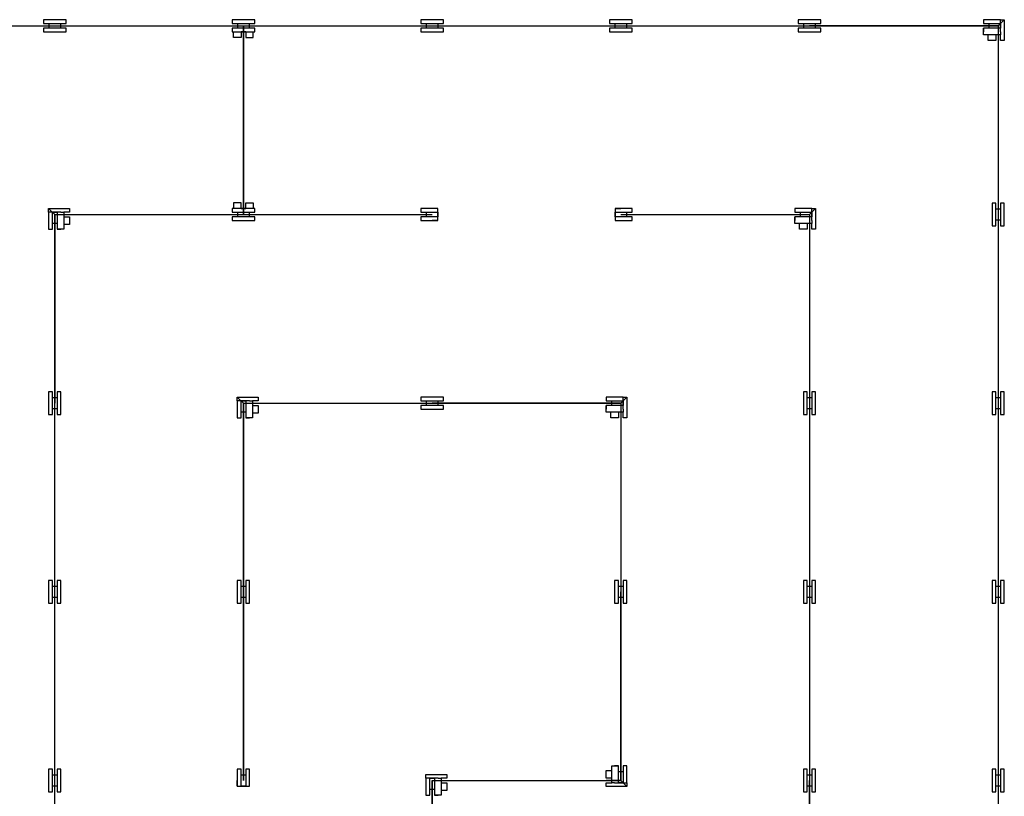
# Model space of a CAD drawing. Units: millimetres. Extents: x -3901 to 21237, y -11068 to 4564.
# Drawn here: x 13043 to 18261, y -5651 to -1535 of the extents above; entities that cross this region are included whole.
import ezdxf

# ---------------------------------------------------------------- set-up
doc = ezdxf.new("R2010")
doc.units = ezdxf.units.MM
doc.layers.get('0').update_dxf_attribs({"lineweight": 70})

msp = doc.modelspace()

# ---------------------------------------------------------------- linework, layer by layer
at = {"lineweight": -3}
for p, q in [((13289, -1534.6), (13169, -1534.6)), ((13169, -1534.6), (13169, -1554.6)), ((13169, -1554.6), (13259, -1554.6)), ((13289, -1534.6), (13199, -1534.6)), ((13199, -1579.6), (13199, -1554.6)), ((13199, -1554.6), (13259, -1554.6)), ((13199, -1554.6), (13289, -1554.6)), ((13259, -1554.6), (13259, -1579.6)), ((13289, -1554.6), (13289, -1534.6)), ((14289, -1534.6), (14169, -1534.6)), ((14169, -1534.6), (14169, -1554.6)), ((14289, -1534.6), (14169, -1534.6)), ((14169, -1534.6), (14169, -1554.6)), ((14169, -1554.6), (14259, -1554.6)), ((14169, -1554.6), (14259, -1554.6)), ((14289, -1534.6), (14199, -1534.6)), ((14289, -1534.6), (14199, -1534.6)), ((14199, -1579.6), (14199, -1554.6)), ((14199, -1554.6), (14259, -1554.6)), ((14199, -1554.6), (14289, -1554.6)), ((14199, -1579.6), (14199, -1554.6)), ((14199, -1554.6), (14259, -1554.6)), ((14199, -1554.6), (14289, -1554.6)), ((14259, -1554.6), (14259, -1579.6)), ((14259, -1554.6), (14259, -1579.6)), ((14289, -1554.6), (14289, -1534.6)), ((14289, -1554.6), (14289, -1534.6)), ((15289, -1534.6), (15169, -1534.6)), ((15169, -1534.6), (15169, -1554.6)), ((15169, -1554.6), (15259, -1554.6)), ((15289, -1534.6), (15199, -1534.6)), ((15199, -1579.6), (15199, -1554.6)), ((15199, -1554.6), (15259, -1554.6)), ((15199, -1554.6), (15289, -1554.6)), ((15259, -1554.6), (15259, -1579.6)), ((15289, -1554.6), (15289, -1534.6)), ((16289, -1534.6), (16169, -1534.6)), ((16169, -1534.6), (16169, -1554.6)), ((16169, -1554.6), (16259, -1554.6)), ((16289, -1534.6), (16199, -1534.6)), ((16199, -1579.6), (16199, -1554.6)), ((16199, -1554.6), (16259, -1554.6)), ((16199, -1554.6), (16289, -1554.6)), ((16259, -1554.6), (16259, -1579.6)), ((16289, -1554.6), (16289, -1534.6)), ((17289, -1534.6), (17169, -1534.6)), ((17169, -1534.6), (17169, -1554.6)), ((17289, -1534.6), (17169, -1534.6)), ((17169, -1534.6), (17169, -1554.6)), ((17169, -1554.6), (17259, -1554.6)), ((17169, -1554.6), (17259, -1554.6)), ((17289, -1534.6), (17199, -1534.6)), ((17289, -1534.6), (17199, -1534.6)), ((17199, -1579.6), (17199, -1554.6)), ((17199, -1554.6), (17259, -1554.6)), ((17199, -1554.6), (17289, -1554.6)), ((17199, -1579.6), (17199, -1554.6)), ((17199, -1554.6), (17259, -1554.6)), ((17199, -1554.6), (17289, -1554.6)), ((17259, -1554.6), (17259, -1579.6)), ((17259, -1554.6), (17259, -1579.6)), ((17289, -1554.6), (17289, -1534.6)), ((17289, -1554.6), (17289, -1534.6)), ((18241.5, -1534.6), (18151.5, -1534.6)), ((18151.5, -1534.6), (18151.5, -1554.6)), ((18151.5, -1554.6), (18241.5, -1554.6)), ((18181.5, -1579.6), (18181.5, -1554.6)), ((18229, -1567.1), (18261.5, -1534.6)), ((18241.5, -1599.6), (18241.5, -1534.6)), ((18241.5, -1534.6), (18261.5, -1534.6)), ((18241.5, -1554.6), (18241.5, -1579.6)), ((18261.5, -1534.6), (18261.5, -1629.6)), ((18261.5, -1534.6), (18261.5, -1644.6)), ((18261.5, -1539.6), (18261.5, -1629.6)), ((12229, -1567.1), (13229, -1567.1)), ((12229, -1567.1), (13229, -1567.1)), ((13289, -1579.6), (13169, -1579.6)), ((13169, -1579.6), (13169, -1599.6)), ((13169, -1599.6), (13259, -1599.6)), ((13169, -1599.6), (13229, -1599.6)), ((13289, -1579.6), (13199, -1579.6)), ((13289, -1579.6), (13199, -1579.6)), ((13199, -1599.6), (13289, -1599.6)), ((13199, -1599.6), (13289, -1599.6)), ((13229, -1567.1), (14229, -1567.1)), ((13229, -1567.1), (14229, -1567.1)), ((13229, -1567.1), (14229, -1567.1)), ((13289, -1599.6), (13289, -1579.6)), ((13289, -1599.6), (13289, -1579.6)), ((14289, -1579.6), (14169, -1579.6)), ((14169, -1579.6), (14169, -1599.6)), ((14289, -1579.6), (14169, -1579.6)), ((14169, -1579.6), (14169, -1599.6)), ((14259, -1579.6), (14169, -1579.6)), ((14169, -1579.6), (14169, -1599.6)), ((14289, -1579.6), (14169, -1579.6)), ((14169, -1579.6), (14169, -1599.6)), ((14169, -1599.6), (14259, -1599.6)), ((14169, -1599.6), (14229, -1599.6)), ((14169, -1599.6), (14259, -1599.6)), ((14169, -1599.6), (14229, -1599.6)), ((14169, -1599.6), (14259, -1599.6)), ((14169, -1599.6), (14289, -1599.6)), ((14169, -1599.6), (14259, -1599.6)), ((14169, -1599.6), (14229, -1599.6)), ((14176.5, -1629.6), (14176.5, -1599.6)), ((14289, -1579.6), (14199, -1579.6)), ((14289, -1579.6), (14199, -1579.6)), ((14289, -1579.6), (14199, -1579.6)), ((14289, -1579.6), (14199, -1579.6)), ((14199, -1599.6), (14289, -1599.6)), ((14199, -1599.6), (14289, -1599.6)), ((14199, -1599.6), (14289, -1599.6)), ((14199, -1599.6), (14289, -1599.6)), ((14199, -1599.6), (14289, -1599.6)), ((14199, -1599.6), (14289, -1599.6)), ((14241.5, -1599.6), (14216.5, -1599.6)), ((14216.5, -1599.6), (14216.5, -1629.6)), ((14229, -1567.1), (15229, -1567.1)), ((14229, -1567.1), (15229, -1567.1)), ((14229, -2567.1), (14229, -1567.1)), ((14229, -2567.1), (14229, -1567.1)), ((14229, -1567.1), (14229, -2567.1)), ((14229, -1567.1), (14229, -2567.1)), ((14229, -1567.1), (14229, -2567.1)), ((14229, -2567.1), (14229, -1567.1)), ((14229, -1599.6), (14241.5, -1599.6)), ((14241.5, -1599.6), (14241.5, -1629.6)), ((14281.5, -1629.6), (14281.5, -1599.6)), ((14289, -1599.6), (14289, -1579.6)), ((14289, -1599.6), (14289, -1579.6)), ((14289, -1599.6), (14289, -1579.6)), ((14289, -1599.6), (14289, -1579.6)), ((14289, -1599.6), (14289, -1579.6)), ((14289, -1599.6), (14289, -1579.6)), ((14289, -1599.6), (14289, -1579.6)), ((15289, -1579.6), (15169, -1579.6)), ((15169, -1579.6), (15169, -1599.6)), ((15169, -1599.6), (15259, -1599.6)), ((15169, -1599.6), (15229, -1599.6)), ((15289, -1579.6), (15199, -1579.6)), ((15289, -1579.6), (15199, -1579.6)), ((15199, -1599.6), (15289, -1599.6)), ((15199, -1599.6), (15289, -1599.6)), ((15229, -1567.1), (16229, -1567.1)), ((15229, -1567.1), (16229, -1567.1)), ((15229, -1567.1), (16229, -1567.1)), ((15289, -1599.6), (15289, -1579.6)), ((15289, -1599.6), (15289, -1579.6)), ((16289, -1579.6), (16169, -1579.6)), ((16169, -1579.6), (16169, -1599.6)), ((16169, -1599.6), (16259, -1599.6)), ((16169, -1599.6), (16229, -1599.6)), ((16289, -1579.6), (16199, -1579.6)), ((16289, -1579.6), (16199, -1579.6)), ((16199, -1599.6), (16289, -1599.6)), ((16199, -1599.6), (16289, -1599.6)), ((16229, -1567.1), (17229, -1567.1)), ((16229, -1567.1), (17229, -1567.1)), ((16229, -1567.1), (17229, -1567.1)), ((16289, -1599.6), (16289, -1579.6)), ((16289, -1599.6), (16289, -1579.6)), ((17289, -1579.6), (17169, -1579.6)), ((17169, -1579.6), (17169, -1599.6)), ((17289, -1579.6), (17169, -1579.6)), ((17169, -1579.6), (17169, -1599.6)), ((17169, -1599.6), (17259, -1599.6)), ((17169, -1599.6), (17229, -1599.6)), ((17169, -1599.6), (17259, -1599.6)), ((17169, -1599.6), (17229, -1599.6)), ((17289, -1579.6), (17199, -1579.6)), ((17289, -1579.6), (17199, -1579.6)), ((17289, -1579.6), (17199, -1579.6)), ((17289, -1579.6), (17199, -1579.6)), ((17199, -1599.6), (17289, -1599.6)), ((17199, -1599.6), (17289, -1599.6)), ((17199, -1599.6), (17289, -1599.6)), ((17199, -1599.6), (17289, -1599.6)), ((17229, -1567.1), (18229, -1567.1)), ((17229, -1567.1), (18229, -1567.1)), ((18229, -1567.1), (17229, -1567.1)), ((17289, -1599.6), (17289, -1579.6)), ((17289, -1599.6), (17289, -1579.6)), ((17289, -1599.6), (17289, -1579.6)), ((17289, -1599.6), (17289, -1579.6)), ((18241.5, -1579.6), (18151.5, -1579.6)), ((18151.5, -1579.6), (18151.5, -1599.6)), ((18151.5, -1614.6), (18151.5, -1579.6)), ((18241.5, -1614.6), (18151.5, -1614.6)), ((18176.5, -1644.6), (18176.5, -1614.6)), ((18241.5, -1579.6), (18181.5, -1579.6)), ((18216.5, -1614.6), (18216.5, -1644.6)), ((18241.5, -1614.6), (18216.5, -1614.6)), ((18216.5, -1614.6), (18216.5, -1644.6)), ((18229, -1567.1), (18229, -1644.6)), ((18229, -1567.1), (18229, -2567.1)), ((18229, -1567.1), (18229, -2567.1)), ((18241.5, -1599.6), (18241.5, -1614.6)), ((18241.5, -1644.6), (18241.5, -1614.6)), ((14216.5, -1629.6), (14176.5, -1629.6)), ((14241.5, -1629.6), (14281.5, -1629.6)), ((18216.5, -1644.6), (18176.5, -1644.6)), ((18261.5, -1644.6), (18241.5, -1644.6)), ((14216.5, -2504.6), (14176.5, -2504.6)), ((14176.5, -2504.6), (14176.5, -2534.6)), ((14216.5, -2534.6), (14216.5, -2504.6)), ((14241.5, -2534.6), (14241.5, -2504.6)), ((14241.5, -2504.6), (14281.5, -2504.6)), ((14281.5, -2504.6), (14281.5, -2534.6)), ((13196.5, -2554.6), (13196.5, -2534.6)), ((13196.5, -2534.6), (13291.5, -2534.6)), ((13196.5, -2534.6), (13306.5, -2534.6)), ((13229, -2567.1), (13196.5, -2534.6)), ((13261.5, -2554.6), (13196.5, -2554.6)), ((13196.5, -2554.6), (13196.5, -2644.6)), ((13201.5, -2534.6), (13291.5, -2534.6)), ((13216.5, -2644.6), (13216.5, -2554.6)), ((13216.5, -2554.6), (13241.5, -2554.6)), ((13241.5, -2554.6), (13241.5, -2614.6)), ((13241.5, -2554.6), (13241.5, -2644.6)), ((13261.5, -2554.6), (13276.5, -2554.6)), ((13306.5, -2554.6), (13276.5, -2554.6)), ((13276.5, -2554.6), (13276.5, -2579.6)), ((13276.5, -2554.6), (13276.5, -2644.6)), ((13306.5, -2534.6), (13306.5, -2554.6)), ((14289, -2534.6), (14169, -2534.6)), ((14169, -2534.6), (14169, -2554.6)), ((14289, -2534.6), (14169, -2534.6)), ((14169, -2534.6), (14169, -2554.6)), ((14259, -2534.6), (14169, -2534.6)), ((14169, -2534.6), (14169, -2554.6)), ((14259, -2534.6), (14169, -2534.6)), ((14169, -2534.6), (14169, -2554.6)), ((14169, -2554.6), (14259, -2554.6)), ((14169, -2554.6), (14289, -2554.6)), ((14289, -2534.6), (14199, -2534.6)), ((14289, -2534.6), (14199, -2534.6)), ((14289, -2534.6), (14199, -2534.6)), ((14199, -2579.6), (14199, -2554.6)), ((14199, -2554.6), (14259, -2554.6)), ((14199, -2554.6), (14289, -2554.6)), ((14199, -2554.6), (14289, -2554.6)), ((14229, -2534.6), (14216.5, -2534.6)), ((14216.5, -2534.6), (14241.5, -2534.6)), ((14289, -2534.6), (14229, -2534.6)), ((14259, -2554.6), (14259, -2579.6)), ((14289, -2554.6), (14289, -2534.6)), ((14289, -2554.6), (14289, -2534.6)), ((14289, -2554.6), (14289, -2534.6)), ((15259, -2534.6), (15169, -2534.6)), ((15169, -2534.6), (15169, -2554.6)), ((15169, -2554.6), (15259, -2554.6)), ((15199, -2579.6), (15199, -2554.6)), ((15259, -2599.6), (15259, -2534.6)), ((15259, -2554.6), (15259, -2579.6)), ((16289, -2534.6), (16199, -2534.6)), ((16199, -2534.6), (16199, -2599.6)), ((16289, -2534.6), (16199, -2534.6)), ((16199, -2534.6), (16229, -2534.6)), ((16199, -2579.6), (16199, -2554.6)), ((16199, -2554.6), (16259, -2554.6)), ((16199, -2554.6), (16289, -2554.6)), ((16199, -2579.6), (16199, -2554.6)), ((16199, -2554.6), (16259, -2554.6)), ((16199, -2554.6), (16289, -2554.6)), ((16289, -2534.6), (16229, -2534.6)), ((16259, -2534.6), (16229, -2534.6)), ((16259, -2554.6), (16259, -2579.6)), ((16259, -2554.6), (16259, -2579.6)), ((16289, -2554.6), (16289, -2534.6)), ((16289, -2554.6), (16289, -2534.6)), ((17241.5, -2534.6), (17151.5, -2534.6)), ((17151.5, -2534.6), (17151.5, -2554.6)), ((17151.5, -2554.6), (17241.5, -2554.6)), ((17181.5, -2579.6), (17181.5, -2554.6)), ((17229, -2567.1), (17261.5, -2534.6)), ((17241.5, -2599.6), (17241.5, -2534.6)), ((17241.5, -2534.6), (17261.5, -2534.6)), ((17241.5, -2554.6), (17241.5, -2579.6)), ((17261.5, -2534.6), (17261.5, -2629.6)), ((17261.5, -2534.6), (17261.5, -2644.6)), ((17261.5, -2539.6), (17261.5, -2629.6)), ((18216.5, -2507.1), (18196.5, -2507.1)), ((18196.5, -2507.1), (18196.5, -2597.1)), ((18196.5, -2507.1), (18196.5, -2567.1)), ((18196.5, -2537.1), (18196.5, -2627.1)), ((18196.5, -2537.1), (18196.5, -2627.1)), ((18216.5, -2627.1), (18216.5, -2507.1)), ((18216.5, -2627.1), (18216.5, -2537.1)), ((18216.5, -2537.1), (18241.5, -2537.1)), ((18216.5, -2627.1), (18216.5, -2537.1)), ((18261.5, -2507.1), (18241.5, -2507.1)), ((18241.5, -2507.1), (18241.5, -2597.1)), ((18241.5, -2537.1), (18241.5, -2597.1)), ((18241.5, -2537.1), (18241.5, -2627.1)), ((18261.5, -2627.1), (18261.5, -2507.1)), ((18261.5, -2627.1), (18261.5, -2537.1)), ((13229, -3567.1), (13229, -2567.1)), ((13229, -3567.1), (13229, -2567.1)), ((13229, -2567.1), (13229, -3567.1)), ((13229, -2567.1), (13306.5, -2567.1)), ((13229, -2567.1), (14229, -2567.1)), ((13229, -2567.1), (14229, -2567.1)), ((13276.5, -2579.6), (13306.5, -2579.6)), ((13276.5, -2579.6), (13306.5, -2579.6)), ((13306.5, -2579.6), (13306.5, -2619.6)), ((14289, -2579.6), (14169, -2579.6)), ((14169, -2579.6), (14169, -2599.6)), ((14169, -2599.6), (14259, -2599.6)), ((14169, -2599.6), (14229, -2599.6)), ((14289, -2579.6), (14199, -2579.6)), ((14289, -2579.6), (14199, -2579.6)), ((14199, -2599.6), (14289, -2599.6)), ((14199, -2599.6), (14289, -2599.6)), ((14229, -2567.1), (15229, -2567.1)), ((14289, -2599.6), (14289, -2579.6)), ((14289, -2599.6), (14289, -2579.6)), ((15259, -2579.6), (15169, -2579.6)), ((15169, -2579.6), (15169, -2599.6)), ((15169, -2599.6), (15229, -2599.6)), ((15169, -2599.6), (15259, -2599.6)), ((15259, -2579.6), (15199, -2579.6)), ((15199, -2599.6), (15229, -2599.6)), ((15259, -2599.6), (15229, -2599.6)), ((16289, -2579.6), (16199, -2579.6)), ((16289, -2579.6), (16199, -2579.6)), ((16289, -2579.6), (16199, -2579.6)), ((16199, -2599.6), (16289, -2599.6)), ((16199, -2599.6), (16289, -2599.6)), ((16199, -2599.6), (16289, -2599.6)), ((16229, -2567.1), (17229, -2567.1)), ((16289, -2599.6), (16289, -2579.6)), ((16289, -2599.6), (16289, -2579.6)), ((16289, -2599.6), (16289, -2579.6)), ((17241.5, -2579.6), (17151.5, -2579.6)), ((17151.5, -2579.6), (17151.5, -2599.6)), ((17151.5, -2614.6), (17151.5, -2579.6)), ((17241.5, -2579.6), (17181.5, -2579.6)), ((17229, -2567.1), (17229, -3567.1)), ((17229, -2567.1), (17229, -3567.1)), ((17229, -2567.1), (17229, -2644.6)), ((17229, -2567.1), (17229, -3567.1)), ((17229, -2567.1), (17229, -3567.1)), ((17241.5, -2599.6), (17241.5, -2614.6)), ((18241.5, -2597.1), (18216.5, -2597.1)), ((18229, -2567.1), (18229, -3567.1)), ((18229, -2567.1), (18229, -3567.1)), ((18229, -2567.1), (18229, -3567.1)), ((13196.5, -2644.6), (13216.5, -2644.6)), ((13241.5, -2614.6), (13216.5, -2614.6)), ((13241.5, -2644.6), (13261.5, -2644.6)), ((13276.5, -2644.6), (13241.5, -2644.6)), ((13306.5, -2619.6), (13276.5, -2619.6)), ((17241.5, -2614.6), (17151.5, -2614.6)), ((17176.5, -2644.6), (17176.5, -2614.6)), ((17216.5, -2644.6), (17176.5, -2644.6)), ((17216.5, -2614.6), (17216.5, -2644.6)), ((17241.5, -2614.6), (17216.5, -2614.6)), ((17216.5, -2614.6), (17216.5, -2644.6)), ((17241.5, -2644.6), (17241.5, -2614.6)), ((17261.5, -2644.6), (17241.5, -2644.6)), ((18196.5, -2627.1), (18216.5, -2627.1)), ((18196.5, -2627.1), (18216.5, -2627.1)), ((18241.5, -2627.1), (18261.5, -2627.1)), ((13216.5, -3507.1), (13196.5, -3507.1)), ((13196.5, -3507.1), (13196.5, -3597.1)), ((13196.5, -3507.1), (13196.5, -3627.1)), ((13216.5, -3507.1), (13196.5, -3507.1)), ((13196.5, -3507.1), (13196.5, -3597.1)), ((13196.5, -3507.1), (13196.5, -3627.1)), ((13216.5, -3597.1), (13216.5, -3507.1)), ((13216.5, -3597.1), (13216.5, -3507.1)), ((13216.5, -3597.1), (13216.5, -3537.1)), ((13216.5, -3537.1), (13241.5, -3537.1)), ((13216.5, -3627.1), (13216.5, -3537.1)), ((13216.5, -3597.1), (13216.5, -3537.1)), ((13216.5, -3537.1), (13241.5, -3537.1)), ((13216.5, -3627.1), (13216.5, -3537.1)), ((13261.5, -3507.1), (13241.5, -3507.1)), ((13241.5, -3507.1), (13241.5, -3597.1)), ((13261.5, -3507.1), (13241.5, -3507.1)), ((13241.5, -3507.1), (13241.5, -3597.1)), ((13241.5, -3507.1), (13241.5, -3627.1)), ((13261.5, -3507.1), (13241.5, -3507.1)), ((13241.5, -3507.1), (13241.5, -3597.1)), ((13261.5, -3507.1), (13241.5, -3507.1)), ((13241.5, -3507.1), (13241.5, -3597.1)), ((13241.5, -3507.1), (13241.5, -3627.1)), ((13261.5, -3597.1), (13261.5, -3507.1)), ((13261.5, -3597.1), (13261.5, -3507.1)), ((13261.5, -3597.1), (13261.5, -3507.1)), ((13261.5, -3597.1), (13261.5, -3507.1)), ((13261.5, -3627.1), (13261.5, -3537.1)), ((13261.5, -3627.1), (13261.5, -3537.1)), ((14196.5, -3554.6), (14196.5, -3534.6)), ((14196.5, -3534.6), (14291.5, -3534.6)), ((14196.5, -3534.6), (14306.5, -3534.6)), ((14229, -3567.1), (14196.5, -3534.6)), ((14201.5, -3534.6), (14291.5, -3534.6)), ((14306.5, -3534.6), (14306.5, -3554.6)), ((15289, -3534.6), (15169, -3534.6)), ((15169, -3534.6), (15169, -3554.6)), ((15289, -3534.6), (15199, -3534.6)), ((15289, -3554.6), (15289, -3534.6)), ((16241.5, -3534.6), (16151.5, -3534.6)), ((16151.5, -3534.6), (16151.5, -3554.6)), ((16229, -3567.1), (16261.5, -3534.6)), ((16241.5, -3599.6), (16241.5, -3534.6)), ((16241.5, -3534.6), (16261.5, -3534.6)), ((16261.5, -3534.6), (16261.5, -3629.6)), ((16261.5, -3534.6), (16261.5, -3644.6)), ((16261.5, -3539.6), (16261.5, -3629.6)), ((17216.5, -3507.1), (17196.5, -3507.1)), ((17196.5, -3507.1), (17196.5, -3597.1)), ((17196.5, -3507.1), (17196.5, -3567.1)), ((17196.5, -3537.1), (17196.5, -3627.1)), ((17196.5, -3537.1), (17196.5, -3627.1)), ((17216.5, -3627.1), (17216.5, -3507.1)), ((17216.5, -3627.1), (17216.5, -3537.1)), ((17216.5, -3537.1), (17241.5, -3537.1)), ((17216.5, -3627.1), (17216.5, -3537.1)), ((17261.5, -3507.1), (17241.5, -3507.1)), ((17241.5, -3507.1), (17241.5, -3597.1)), ((17241.5, -3537.1), (17241.5, -3597.1)), ((17241.5, -3537.1), (17241.5, -3627.1)), ((17261.5, -3627.1), (17261.5, -3507.1)), ((17261.5, -3627.1), (17261.5, -3537.1)), ((18216.5, -3507.1), (18196.5, -3507.1)), ((18196.5, -3507.1), (18196.5, -3597.1)), ((18196.5, -3507.1), (18196.5, -3567.1)), ((18216.5, -3507.1), (18196.5, -3507.1)), ((18196.5, -3507.1), (18196.5, -3597.1)), ((18196.5, -3507.1), (18196.5, -3567.1)), ((18196.5, -3537.1), (18196.5, -3627.1)), ((18196.5, -3537.1), (18196.5, -3627.1)), ((18196.5, -3537.1), (18196.5, -3627.1)), ((18196.5, -3537.1), (18196.5, -3627.1)), ((18216.5, -3627.1), (18216.5, -3507.1)), ((18216.5, -3627.1), (18216.5, -3507.1)), ((18216.5, -3627.1), (18216.5, -3537.1)), ((18216.5, -3537.1), (18241.5, -3537.1)), ((18216.5, -3627.1), (18216.5, -3537.1)), ((18216.5, -3627.1), (18216.5, -3537.1)), ((18216.5, -3537.1), (18241.5, -3537.1)), ((18216.5, -3627.1), (18216.5, -3537.1)), ((18261.5, -3507.1), (18241.5, -3507.1)), ((18241.5, -3507.1), (18241.5, -3597.1)), ((18261.5, -3507.1), (18241.5, -3507.1)), ((18241.5, -3507.1), (18241.5, -3597.1)), ((18241.5, -3537.1), (18241.5, -3597.1)), ((18241.5, -3537.1), (18241.5, -3627.1)), ((18241.5, -3537.1), (18241.5, -3597.1)), ((18241.5, -3537.1), (18241.5, -3627.1)), ((18261.5, -3627.1), (18261.5, -3507.1)), ((18261.5, -3627.1), (18261.5, -3507.1)), ((18261.5, -3627.1), (18261.5, -3537.1)), ((18261.5, -3627.1), (18261.5, -3537.1)), ((13241.5, -3597.1), (13216.5, -3597.1)), ((13241.5, -3597.1), (13216.5, -3597.1)), ((13229, -4567.1), (13229, -3567.1)), ((13229, -4567.1), (13229, -3567.1)), ((13229, -4567.1), (13229, -3567.1)), ((13261.5, -3627.1), (13261.5, -3567.1)), ((13261.5, -3627.1), (13261.5, -3567.1)), ((14261.5, -3554.6), (14196.5, -3554.6)), ((14196.5, -3554.6), (14196.5, -3644.6)), ((14216.5, -3644.6), (14216.5, -3554.6)), ((14216.5, -3554.6), (14241.5, -3554.6)), ((14229, -4567.1), (14229, -3567.1)), ((14229, -4567.1), (14229, -3567.1)), ((14229, -3567.1), (14229, -4567.1)), ((14229, -3567.1), (14306.5, -3567.1)), ((14229, -3567.1), (15229, -3567.1)), ((14229, -3567.1), (15229, -3567.1)), ((14241.5, -3554.6), (14241.5, -3614.6)), ((14241.5, -3554.6), (14241.5, -3644.6)), ((14261.5, -3554.6), (14276.5, -3554.6)), ((14306.5, -3554.6), (14276.5, -3554.6)), ((14276.5, -3554.6), (14276.5, -3579.6)), ((14276.5, -3554.6), (14276.5, -3644.6)), ((14276.5, -3579.6), (14306.5, -3579.6)), ((14276.5, -3579.6), (14306.5, -3579.6)), ((14306.5, -3579.6), (14306.5, -3619.6)), ((15169, -3554.6), (15259, -3554.6)), ((15289, -3579.6), (15169, -3579.6)), ((15169, -3579.6), (15169, -3599.6)), ((15169, -3599.6), (15259, -3599.6)), ((15169, -3599.6), (15229, -3599.6)), ((15199, -3579.6), (15199, -3554.6)), ((15199, -3554.6), (15259, -3554.6)), ((15199, -3554.6), (15289, -3554.6)), ((15289, -3579.6), (15199, -3579.6)), ((15289, -3579.6), (15199, -3579.6)), ((15199, -3599.6), (15289, -3599.6)), ((15199, -3599.6), (15289, -3599.6)), ((15229, -3567.1), (16229, -3567.1)), ((15229, -3567.1), (16229, -3567.1)), ((15229, -3567.1), (16229, -3567.1)), ((15229, -3567.1), (16229, -3567.1)), ((15229, -3567.1), (16229, -3567.1)), ((15229, -3567.1), (16229, -3567.1)), ((15229, -3567.1), (16229, -3567.1)), ((15229, -3567.1), (16229, -3567.1)), ((16229, -3567.1), (15229, -3567.1)), ((15259, -3554.6), (15259, -3579.6)), ((15289, -3599.6), (15289, -3579.6)), ((15289, -3599.6), (15289, -3579.6)), ((16151.5, -3554.6), (16241.5, -3554.6)), ((16241.5, -3579.6), (16151.5, -3579.6)), ((16151.5, -3579.6), (16151.5, -3599.6)), ((16151.5, -3614.6), (16151.5, -3579.6)), ((16181.5, -3579.6), (16181.5, -3554.6)), ((16241.5, -3579.6), (16181.5, -3579.6)), ((16229, -3567.1), (16229, -4567.1)), ((16229, -3567.1), (16229, -4567.1)), ((16229, -3567.1), (16229, -3644.6)), ((16229, -3567.1), (16229, -4567.1)), ((16229, -3567.1), (16229, -4567.1)), ((16241.5, -3554.6), (16241.5, -3579.6)), ((16241.5, -3599.6), (16241.5, -3614.6)), ((17241.5, -3597.1), (17216.5, -3597.1)), ((17229, -3567.1), (17229, -4567.1)), ((17229, -3567.1), (17229, -4567.1)), ((17229, -3567.1), (17229, -4567.1)), ((18241.5, -3597.1), (18216.5, -3597.1)), ((18241.5, -3597.1), (18216.5, -3597.1)), ((18229, -3567.1), (18229, -4567.1)), ((18229, -3567.1), (18229, -4567.1)), ((13196.5, -3627.1), (13216.5, -3627.1)), ((13196.5, -3627.1), (13216.5, -3627.1)), ((13241.5, -3627.1), (13261.5, -3627.1)), ((13241.5, -3627.1), (13261.5, -3627.1)), ((14196.5, -3644.6), (14216.5, -3644.6)), ((14241.5, -3614.6), (14216.5, -3614.6)), ((14241.5, -3644.6), (14261.5, -3644.6)), ((14276.5, -3644.6), (14241.5, -3644.6)), ((14306.5, -3619.6), (14276.5, -3619.6)), ((16241.5, -3614.6), (16151.5, -3614.6)), ((16176.5, -3644.6), (16176.5, -3614.6)), ((16216.5, -3644.6), (16176.5, -3644.6)), ((16216.5, -3614.6), (16216.5, -3644.6)), ((16241.5, -3614.6), (16216.5, -3614.6)), ((16216.5, -3614.6), (16216.5, -3644.6)), ((16241.5, -3644.6), (16241.5, -3614.6)), ((16261.5, -3644.6), (16241.5, -3644.6)), ((17196.5, -3627.1), (17216.5, -3627.1)), ((17196.5, -3627.1), (17216.5, -3627.1)), ((17241.5, -3627.1), (17261.5, -3627.1)), ((18196.5, -3627.1), (18216.5, -3627.1)), ((18196.5, -3627.1), (18216.5, -3627.1)), ((18196.5, -3627.1), (18216.5, -3627.1)), ((18196.5, -3627.1), (18216.5, -3627.1)), ((18241.5, -3627.1), (18261.5, -3627.1)), ((18241.5, -3627.1), (18261.5, -3627.1)), ((13216.5, -4507.1), (13196.5, -4507.1)), ((13196.5, -4507.1), (13196.5, -4597.1)), ((13196.5, -4507.1), (13196.5, -4627.1)), ((13216.5, -4597.1), (13216.5, -4507.1)), ((13216.5, -4597.1), (13216.5, -4537.1)), ((13216.5, -4537.1), (13241.5, -4537.1)), ((13216.5, -4627.1), (13216.5, -4537.1)), ((13261.5, -4507.1), (13241.5, -4507.1)), ((13241.5, -4507.1), (13241.5, -4597.1)), ((13261.5, -4507.1), (13241.5, -4507.1)), ((13241.5, -4507.1), (13241.5, -4597.1)), ((13241.5, -4507.1), (13241.5, -4627.1)), ((13261.5, -4597.1), (13261.5, -4507.1)), ((13261.5, -4597.1), (13261.5, -4507.1)), ((13261.5, -4627.1), (13261.5, -4537.1)), ((14216.5, -4507.1), (14196.5, -4507.1)), ((14196.5, -4507.1), (14196.5, -4597.1)), ((14196.5, -4507.1), (14196.5, -4627.1)), ((14216.5, -4507.1), (14196.5, -4507.1)), ((14196.5, -4507.1), (14196.5, -4597.1)), ((14196.5, -4507.1), (14196.5, -4627.1)), ((14216.5, -4597.1), (14216.5, -4507.1)), ((14216.5, -4597.1), (14216.5, -4507.1)), ((14216.5, -4597.1), (14216.5, -4537.1)), ((14216.5, -4537.1), (14241.5, -4537.1)), ((14216.5, -4627.1), (14216.5, -4537.1)), ((14216.5, -4597.1), (14216.5, -4537.1)), ((14216.5, -4537.1), (14241.5, -4537.1)), ((14216.5, -4627.1), (14216.5, -4537.1)), ((14261.5, -4507.1), (14241.5, -4507.1)), ((14241.5, -4507.1), (14241.5, -4597.1)), ((14261.5, -4507.1), (14241.5, -4507.1)), ((14241.5, -4507.1), (14241.5, -4597.1)), ((14241.5, -4507.1), (14241.5, -4627.1)), ((14261.5, -4507.1), (14241.5, -4507.1)), ((14241.5, -4507.1), (14241.5, -4597.1)), ((14261.5, -4507.1), (14241.5, -4507.1)), ((14241.5, -4507.1), (14241.5, -4597.1)), ((14241.5, -4507.1), (14241.5, -4627.1)), ((14261.5, -4597.1), (14261.5, -4507.1)), ((14261.5, -4597.1), (14261.5, -4507.1)), ((14261.5, -4597.1), (14261.5, -4507.1)), ((14261.5, -4597.1), (14261.5, -4507.1)), ((14261.5, -4627.1), (14261.5, -4537.1)), ((14261.5, -4627.1), (14261.5, -4537.1)), ((16216.5, -4507.1), (16196.5, -4507.1)), ((16196.5, -4507.1), (16196.5, -4597.1)), ((16196.5, -4507.1), (16196.5, -4567.1)), ((16196.5, -4537.1), (16196.5, -4627.1)), ((16196.5, -4537.1), (16196.5, -4627.1)), ((16216.5, -4627.1), (16216.5, -4507.1)), ((16216.5, -4627.1), (16216.5, -4537.1)), ((16216.5, -4537.1), (16241.5, -4537.1)), ((16216.5, -4627.1), (16216.5, -4537.1)), ((16261.5, -4507.1), (16241.5, -4507.1)), ((16241.5, -4507.1), (16241.5, -4597.1)), ((16241.5, -4537.1), (16241.5, -4597.1)), ((16241.5, -4537.1), (16241.5, -4627.1)), ((16261.5, -4627.1), (16261.5, -4507.1)), ((16261.5, -4627.1), (16261.5, -4537.1)), ((17216.5, -4507.1), (17196.5, -4507.1)), ((17196.5, -4507.1), (17196.5, -4597.1)), ((17196.5, -4507.1), (17196.5, -4567.1)), ((17196.5, -4537.1), (17196.5, -4627.1)), ((17196.5, -4537.1), (17196.5, -4627.1)), ((17216.5, -4627.1), (17216.5, -4507.1)), ((17216.5, -4627.1), (17216.5, -4537.1)), ((17216.5, -4537.1), (17241.5, -4537.1)), ((17216.5, -4627.1), (17216.5, -4537.1)), ((17261.5, -4507.1), (17241.5, -4507.1)), ((17241.5, -4507.1), (17241.5, -4597.1)), ((17241.5, -4537.1), (17241.5, -4597.1)), ((17241.5, -4537.1), (17241.5, -4627.1)), ((17261.5, -4627.1), (17261.5, -4507.1)), ((17261.5, -4627.1), (17261.5, -4537.1)), ((18216.5, -4507.1), (18196.5, -4507.1)), ((18196.5, -4507.1), (18196.5, -4597.1)), ((18196.5, -4507.1), (18196.5, -4567.1)), ((18196.5, -4537.1), (18196.5, -4627.1)), ((18196.5, -4537.1), (18196.5, -4627.1)), ((18216.5, -4627.1), (18216.5, -4507.1)), ((18216.5, -4627.1), (18216.5, -4537.1)), ((18216.5, -4537.1), (18241.5, -4537.1)), ((18216.5, -4627.1), (18216.5, -4537.1)), ((18261.5, -4507.1), (18241.5, -4507.1)), ((18241.5, -4507.1), (18241.5, -4597.1)), ((18241.5, -4537.1), (18241.5, -4597.1)), ((18241.5, -4537.1), (18241.5, -4627.1)), ((18261.5, -4627.1), (18261.5, -4507.1)), ((18261.5, -4627.1), (18261.5, -4537.1)), ((13229, -5567.1), (13229, -4567.1)), ((13229, -5567.1), (13229, -4567.1)), ((13229, -5567.1), (13229, -4567.1)), ((13261.5, -4627.1), (13261.5, -4567.1)), ((14229, -5567.1), (14229, -4567.1)), ((14229, -5567.1), (14229, -4567.1)), ((14229, -5567.1), (14229, -4567.1)), ((14229, -4567.1), (14229, -5567.1)), ((14261.5, -4627.1), (14261.5, -4567.1)), ((14261.5, -4627.1), (14261.5, -4567.1)), ((16229, -4567.1), (16229, -5567.1)), ((16229, -4567.1), (16229, -5567.1)), ((16229, -4567.1), (16229, -5567.1)), ((16229, -5567.1), (16229, -4567.1)), ((16229, -4567.1), (16229, -5567.1)), ((16229, -4567.1), (16229, -5567.1)), ((17229, -4567.1), (17229, -5567.1)), ((17229, -4567.1), (17229, -5567.1)), ((17229, -4567.1), (17229, -5567.1)), ((18229, -4567.1), (18229, -5567.1)), ((18229, -4567.1), (18229, -5567.1)), ((18229, -4567.1), (18229, -5567.1)), ((13196.5, -4627.1), (13216.5, -4627.1)), ((13241.5, -4597.1), (13216.5, -4597.1)), ((13241.5, -4627.1), (13261.5, -4627.1)), ((14196.5, -4627.1), (14216.5, -4627.1)), ((14196.5, -4627.1), (14216.5, -4627.1)), ((14241.5, -4597.1), (14216.5, -4597.1)), ((14241.5, -4597.1), (14216.5, -4597.1)), ((14241.5, -4627.1), (14261.5, -4627.1)), ((14241.5, -4627.1), (14261.5, -4627.1)), ((16196.5, -4627.1), (16216.5, -4627.1)), ((16196.5, -4627.1), (16216.5, -4627.1)), ((16241.5, -4597.1), (16216.5, -4597.1)), ((16241.5, -4627.1), (16261.5, -4627.1)), ((17196.5, -4627.1), (17216.5, -4627.1)), ((17196.5, -4627.1), (17216.5, -4627.1)), ((17241.5, -4597.1), (17216.5, -4597.1)), ((17241.5, -4627.1), (17261.5, -4627.1)), ((18196.5, -4627.1), (18216.5, -4627.1)), ((18196.5, -4627.1), (18216.5, -4627.1)), ((18241.5, -4597.1), (18216.5, -4597.1)), ((18241.5, -4627.1), (18261.5, -4627.1)), ((13216.5, -5507.1), (13196.5, -5507.1)), ((13196.5, -5507.1), (13196.5, -5597.1)), ((13196.5, -5507.1), (13196.5, -5627.1)), ((13216.5, -5597.1), (13216.5, -5507.1)), ((13261.5, -5507.1), (13241.5, -5507.1)), ((13241.5, -5507.1), (13241.5, -5597.1)), ((13261.5, -5507.1), (13241.5, -5507.1)), ((13241.5, -5507.1), (13241.5, -5597.1)), ((13241.5, -5507.1), (13241.5, -5627.1)), ((13261.5, -5597.1), (13261.5, -5507.1)), ((13261.5, -5597.1), (13261.5, -5507.1)), ((14196.5, -5507.1), (14196.5, -5567.1)), ((14216.5, -5507.1), (14196.5, -5507.1)), ((14196.5, -5507.1), (14196.5, -5597.1)), ((14216.5, -5597.1), (14216.5, -5507.1)), ((14261.5, -5507.1), (14241.5, -5507.1)), ((14241.5, -5507.1), (14241.5, -5597.1)), ((14261.5, -5597.1), (14261.5, -5507.1)), ((16151.5, -5554.6), (16151.5, -5514.6)), ((16151.5, -5514.6), (16181.5, -5514.6)), ((16181.5, -5579.6), (16181.5, -5489.6)), ((16181.5, -5489.6), (16216.5, -5489.6)), ((16216.5, -5489.6), (16196.5, -5489.6)), ((16216.5, -5579.6), (16216.5, -5489.6)), ((16216.5, -5579.6), (16216.5, -5519.6)), ((16216.5, -5519.6), (16241.5, -5519.6)), ((16261.5, -5489.6), (16241.5, -5489.6)), ((16241.5, -5489.6), (16241.5, -5579.6)), ((16261.5, -5579.6), (16261.5, -5489.6)), ((17216.5, -5507.1), (17196.5, -5507.1)), ((17196.5, -5507.1), (17196.5, -5597.1)), ((17196.5, -5507.1), (17196.5, -5567.1)), ((17216.5, -5507.1), (17196.5, -5507.1)), ((17196.5, -5507.1), (17196.5, -5597.1)), ((17196.5, -5507.1), (17196.5, -5567.1)), ((17216.5, -5627.1), (17216.5, -5507.1)), ((17216.5, -5627.1), (17216.5, -5507.1)), ((17261.5, -5507.1), (17241.5, -5507.1)), ((17241.5, -5507.1), (17241.5, -5597.1)), ((17261.5, -5507.1), (17241.5, -5507.1)), ((17241.5, -5507.1), (17241.5, -5597.1)), ((17261.5, -5627.1), (17261.5, -5507.1)), ((17261.5, -5627.1), (17261.5, -5507.1)), ((18216.5, -5507.1), (18196.5, -5507.1)), ((18196.5, -5507.1), (18196.5, -5597.1)), ((18196.5, -5507.1), (18196.5, -5567.1)), ((18216.5, -5627.1), (18216.5, -5507.1)), ((18261.5, -5507.1), (18241.5, -5507.1)), ((18241.5, -5507.1), (18241.5, -5597.1)), ((18261.5, -5627.1), (18261.5, -5507.1)), ((13216.5, -5597.1), (13216.5, -5537.1)), ((13216.5, -5537.1), (13241.5, -5537.1)), ((13216.5, -5627.1), (13216.5, -5537.1)), ((13229, -6567.1), (13229, -5567.1)), ((13229, -6567.1), (13229, -5567.1)), ((13229, -6567.1), (13229, -5567.1)), ((13229, -6567.1), (13229, -5567.1)), ((13261.5, -5627.1), (13261.5, -5537.1)), ((13261.5, -5627.1), (13261.5, -5567.1)), ((14196.5, -5537.1), (14196.5, -5567.1)), ((14196.5, -5597.1), (14196.5, -5567.1)), ((14216.5, -5597.1), (14216.5, -5537.1)), ((14216.5, -5537.1), (14241.5, -5537.1)), ((15196.5, -5554.6), (15196.5, -5534.6)), ((15196.5, -5534.6), (15291.5, -5534.6)), ((15196.5, -5534.6), (15306.5, -5534.6)), ((15261.5, -5554.6), (15196.5, -5554.6)), ((15196.5, -5554.6), (15196.5, -5644.6)), ((15201.5, -5534.6), (15291.5, -5534.6)), ((15216.5, -5644.6), (15216.5, -5554.6)), ((15216.5, -5554.6), (15241.5, -5554.6)), ((15229, -5567.1), (16229, -5567.1)), ((15229, -6567.1), (15229, -5567.1)), ((15229, -6567.1), (15229, -5567.1)), ((15229, -5567.1), (15229, -6567.1)), ((15229, -5567.1), (15306.5, -5567.1)), ((15229, -5567.1), (16229, -5567.1)), ((15229, -5567.1), (16229, -5567.1)), ((15241.5, -5554.6), (15241.5, -5614.6)), ((15241.5, -5554.6), (15241.5, -5644.6)), ((15261.5, -5554.6), (15276.5, -5554.6)), ((15306.5, -5554.6), (15276.5, -5554.6)), ((15276.5, -5554.6), (15276.5, -5579.6)), ((15276.5, -5554.6), (15276.5, -5644.6)), ((15276.5, -5579.6), (15306.5, -5579.6)), ((15276.5, -5579.6), (15306.5, -5579.6)), ((15306.5, -5534.6), (15306.5, -5554.6)), ((15306.5, -5579.6), (15306.5, -5619.6)), ((16181.5, -5554.6), (16151.5, -5554.6)), ((16181.5, -5554.6), (16151.5, -5554.6)), ((16229, -5567.1), (16151.5, -5567.1)), ((16151.5, -5599.6), (16151.5, -5579.6)), ((16151.5, -5579.6), (16181.5, -5579.6)), ((16181.5, -5579.6), (16181.5, -5554.6)), ((16196.5, -5579.6), (16181.5, -5579.6)), ((16196.5, -5579.6), (16261.5, -5579.6)), ((16241.5, -5579.6), (16216.5, -5579.6)), ((16229, -5567.1), (16261.5, -5599.6)), ((16261.5, -5579.6), (16261.5, -5599.6)), ((17196.5, -5537.1), (17196.5, -5627.1)), ((17196.5, -5537.1), (17196.5, -5627.1)), ((17196.5, -5537.1), (17196.5, -5627.1)), ((17196.5, -5537.1), (17196.5, -5627.1)), ((17216.5, -5627.1), (17216.5, -5537.1)), ((17216.5, -5537.1), (17241.5, -5537.1)), ((17216.5, -5627.1), (17216.5, -5537.1)), ((17216.5, -5627.1), (17216.5, -5537.1)), ((17216.5, -5537.1), (17241.5, -5537.1)), ((17216.5, -5627.1), (17216.5, -5537.1)), ((17229, -6567.1), (17229, -5567.1)), ((17229, -5567.1), (17229, -6567.1)), ((17229, -5567.1), (17229, -6567.1)), ((17241.5, -5537.1), (17241.5, -5597.1)), ((17241.5, -5537.1), (17241.5, -5627.1)), ((17241.5, -5537.1), (17241.5, -5597.1)), ((17241.5, -5537.1), (17241.5, -5627.1)), ((17261.5, -5627.1), (17261.5, -5537.1)), ((17261.5, -5627.1), (17261.5, -5537.1)), ((18196.5, -5537.1), (18196.5, -5627.1)), ((18196.5, -5537.1), (18196.5, -5627.1)), ((18216.5, -5627.1), (18216.5, -5537.1)), ((18216.5, -5537.1), (18241.5, -5537.1)), ((18216.5, -5627.1), (18216.5, -5537.1)), ((18229, -5567.1), (18229, -6567.1)), ((18229, -5567.1), (18229, -6567.1)), ((18229, -5567.1), (18229, -6567.1)), ((18241.5, -5537.1), (18241.5, -5597.1)), ((18241.5, -5537.1), (18241.5, -5627.1)), ((18261.5, -5627.1), (18261.5, -5537.1)), ((13196.5, -5627.1), (13216.5, -5627.1)), ((13241.5, -5597.1), (13216.5, -5597.1)), ((13241.5, -5627.1), (13261.5, -5627.1)), ((14196.5, -5597.1), (14261.5, -5597.1)), ((14241.5, -5597.1), (14216.5, -5597.1)), ((15241.5, -5614.6), (15216.5, -5614.6)), ((15306.5, -5619.6), (15276.5, -5619.6)), ((16261.5, -5599.6), (16151.5, -5599.6)), ((16261.5, -5599.6), (16166.5, -5599.6)), ((16256.5, -5599.6), (16166.5, -5599.6)), ((17196.5, -5627.1), (17216.5, -5627.1)), ((17196.5, -5627.1), (17216.5, -5627.1)), ((17196.5, -5627.1), (17216.5, -5627.1)), ((17196.5, -5627.1), (17216.5, -5627.1)), ((17241.5, -5597.1), (17216.5, -5597.1)), ((17241.5, -5597.1), (17216.5, -5597.1)), ((17241.5, -5627.1), (17261.5, -5627.1)), ((17241.5, -5627.1), (17261.5, -5627.1)), ((18196.5, -5627.1), (18216.5, -5627.1)), ((18196.5, -5627.1), (18216.5, -5627.1)), ((18241.5, -5597.1), (18216.5, -5597.1)), ((18241.5, -5627.1), (18261.5, -5627.1)), ((15196.5, -5644.6), (15216.5, -5644.6)), ((15241.5, -5644.6), (15261.5, -5644.6)), ((15276.5, -5644.6), (15241.5, -5644.6))]:
    msp.add_line(p, q, dxfattribs=at)

doc.saveas('drawing.dxf')
